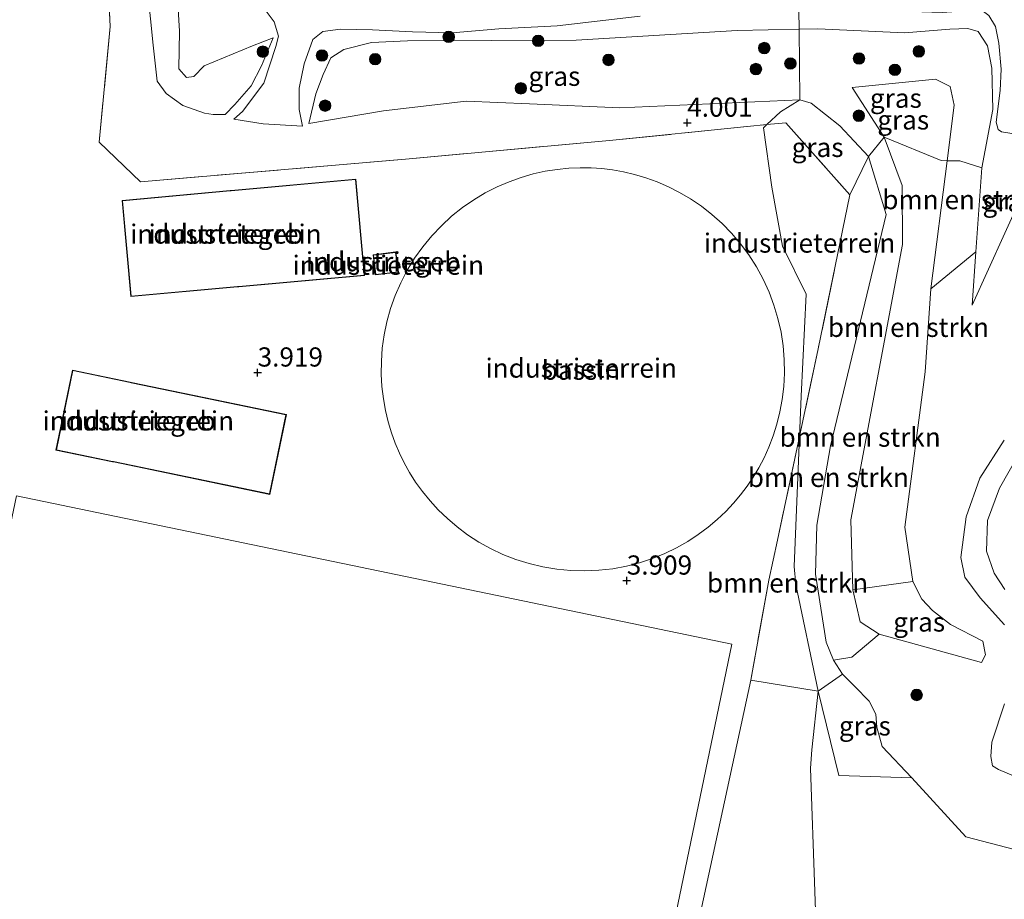
# Model space of a CAD drawing. Units: metres. Extents: x 109991 to 120011, y 424998 to 427515.
# Drawn here: x 110189 to 110317, y 425657 to 425772 of the extents above; entities that cross this region are included whole.
import ezdxf
from ezdxf.enums import TextEntityAlignment as Align

# ---------------------------------------------------------------- set-up
doc = ezdxf.new("R2010")
doc.units = ezdxf.units.M
doc.linetypes.add('IE-TERREINAFSCHEIDING', pattern=[10, 8, -2])
doc.layers.get('0').update_dxf_attribs({"lineweight": 25})
for name, color, linetype, lineweight in [('B-ME-GR-BOMENSTRUIKEN-GV-B6', 93, 'Continuous', 18), ('B-ME-GR-BOOM-S-B1', 93, 'Continuous', 18), ('B-ME-GW-KRUINLIJN-L-B1', 93, 'Continuous', 18), ('B-ME-GW-TEENLIJN-L-B1', 93, 'Continuous', 18), ('B-ME-IE-GRASLAND-GV-B6', 93, 'Continuous', 18), ('B-ME-IE-GRONDWERKLIJN-GROND_INGERICHT-GV-B6', 253, 'Continuous', 18), ('B-ME-IE-GRONDWERKLIJN-GROND_NIETINGERICHT-GV-B6', 253, 'Continuous', 18), ('B-ME-IE-HULPGEOMETRIE-L-B1', 53, 'Continuous', 18), ('B-ME-IE-TERREINAFSCHEIDING-RASTERHEKWERK-L-B1', 8, 'IE-TERREINAFSCHEIDING', 18), ('B-ME-KG-KADASTRAAL-DAKRAND-L-B1', 13, 'Continuous', 18), ('B-ME-OG-BEBOUWING-GV-B6', 173, 'Continuous', 18), ('B-ME-VH-VERH_SOORT-HALF_VERHARDING-GV-B6', 8, 'IE-TERREINAFSCHEIDING-NATUURLIJK-HOUTWAL', 18), ('B-ME-VH-VERH_SOORT-ONVERHARD-GV-B6', 8, 'Continuous', 18)]:
    doc.layers.add(name, color=color, linetype=linetype, lineweight=lineweight)
doc.layers.add('B-ME-GW-HOOGTEPUNT-S-B1', color=10, linetype='Continuous')
doc.styles.add('NLCS-ISO', font='NLCS-ISO.TTF')
doc.linetypes.add('IE-TERREINAFSCHEIDING-NATUURLIJK-HOUTWAL', pattern='A,7,-1.5,[67,NLCS.SHX,S=0.75,R=45,X=0,Y=0],-1.5,7,-1.5,[70,NLCS.SHX,S=0.75,R=0,X=0,Y=0],-1.5', length=20)

# ---------------------------------------------------------------- blocks, each defined once
blk = doc.blocks.new('hoogtepunt')
for p, q in [((-0.5, 0), (0.5, 0)), ((0, 0.5), (0, -0.5))]:
    blk.add_line(p, q)
blk = doc.blocks.new('boom')
h = blk.add_hatch(color=256)
edge = h.paths.add_edge_path()
edge.add_arc((0, 0), 0.75, 0, 360)
blk.add_circle((0, 0), 0.75)

msp = doc.modelspace()

# ---------------------------------------------------------------- linework, layer by layer
at = {"layer": 'B-ME-GR-BOMENSTRUIKEN-GV-B6'}
for points in [[(110303.874, 425750.513, 6.87), (110303.911, 425742.852, 6.987), (110297.195, 425706.939, 8.52), (110297.447, 425697.786, 8.573), (110298.414, 425693.62, 8.647), (110300.892, 425692.035, 8.775), (110297.303, 425689.036, 5.762), (110294.915, 425688.627, 3.81), (110293.963, 425690.964, 3.747), (110292.607, 425699.841, 3.983), (110292.74, 425706.221, 4.074), (110294.559, 425716.563, 4.181), (110301.806, 425746.74, 4.234), (110299.477, 425754.316, 4.447), (110301.521, 425756.816, 6.732), (110303.874, 425750.513, 6.87)], [(110309.75, 425753.766, 7.817), (110307.622, 425737.058, 7.424), (110306.877, 425726.243, 7.956), (110304.24, 425705.983, 8.743), (110305.28, 425698.889, 8.796), (110297.447, 425697.786, 8.573), (110297.195, 425706.939, 8.52), (110303.911, 425742.852, 6.987), (110303.874, 425750.513, 6.87), (110301.521, 425756.816, 6.732), (110308.981, 425753.774, 7.639), (110309.75, 425753.766, 7.817)], [(110294.559, 425716.563, 4.181), (110292.74, 425706.221, 4.074), (110292.607, 425699.841, 3.983), (110293.963, 425690.964, 3.747), (110294.915, 425688.627, 3.81), (110296.095, 425686.814, 3.678), (110292.916, 425684.593, 3.407), (110290.04, 425698.495, 3.674), (110289.797, 425700.841, 3.944), (110290.512, 425717.805, 3.98), (110292.945, 425729.243, 3.944), (110297.055, 425749.31, 3.986), (110299.477, 425754.316, 4.447), (110301.806, 425746.74, 4.234), (110294.559, 425716.563, 4.181)], [(110314.274, 425752.835, 11.716), (110313.503, 425741.859, 11.768), (110307.622, 425737.058, 7.424), (110309.75, 425753.766, 7.817), (110311.415, 425753.753, 9.896), (110314.274, 425752.835, 11.716)], [(110290.04, 425698.495, 3.674), (110292.916, 425684.593, 3.407), (110284.147, 425686.034, 3.685), (110286.506, 425699.056, 3.94), (110287.632, 425704.267, 4.024), (110290.512, 425717.805, 3.98), (110289.797, 425700.841, 3.944), (110290.04, 425698.495, 3.674)]]:
    msp.add_polyline3d(points, dxfattribs=at)
at = {"layer": 'B-ME-GW-KRUINLIJN-L-B1'}
for points in [[(110221.869, 425769.781, 5.617), (110219.207, 425768.751, 5.937), (110212.878, 425766.122, 5.944), (110211.561, 425764.752, 5.901), (110210.563, 425764.609, 5.866), (110209.59, 425765.74, 5.894), (110209.655, 425770.66, 6.05), (110209.158, 425779.262, 6.619), (110207.641, 425786.447, 7.124), (110204.829, 425795.788, 7.266), (110200.081, 425807.086, 7.87), (110194.08, 425822.3, 8.24), (110189.137, 425835.03, 8.162), (110187.73, 425839.884, 8.204)], [(110226.543, 425758.632, 3.947), (110227.441, 425762.497, 5.075), (110228.39, 425764.986, 5.554), (110229.385, 425767.195, 6.044), (110231.11, 425768.283, 6.448), (110234.715, 425769.158, 6.629), (110239.402, 425769.403, 7.47), (110261.378, 425769.496, 8.896), (110282.359, 425770.752, 10.205), (110290.446, 425770.916, 10.327)], [(110290.446, 425770.916, 10.327), (110292.873, 425770.966, 10.364), (110304.175, 425770.415, 10.311), (110310.088, 425770.917, 10.449), (110312.469, 425770.988, 10.439), (110313.773, 425770.595, 10.79), (110315.024, 425768.752, 11.173), (110315.556, 425765.841, 11.897), (110315.686, 425760.444, 11.801), (110314.274, 425752.835, 11.716), (110313.503, 425741.859, 11.768), (110313.015, 425734.904, 11.801)], [(110297.378, 425763.318, 6.881), (110301.521, 425756.816, 6.732), (110303.874, 425750.513, 6.87)], [(110314.235, 425688.329, 9.02), (110300.892, 425692.035, 8.775), (110298.414, 425693.62, 8.647), (110297.447, 425697.786, 8.573), (110297.195, 425706.939, 8.52), (110303.911, 425742.852, 6.987), (110303.874, 425750.513, 6.87)], [(110317.225, 425693.256, 12.108), (110314.072, 425696.764, 13.073), (110312.052, 425699.453, 13.677), (110311.521, 425702.003, 13.847), (110312.25, 425707.3, 14.118), (110314.031, 425712.355, 14.565), (110317.204, 425717.322, 15.735)], [(110323.747, 425671.288, 9.275), (110316.446, 425674.388, 9.289), (110315.681, 425674.865, 9.23), (110315.455, 425676.063, 9.247), (110315.588, 425677.941, 9.293), (110317.214, 425682.915, 9.907)]]:
    msp.add_polyline3d(points, dxfattribs=at)
at = {"layer": 'B-ME-GW-TEENLIJN-L-B1'}
for points in [[(110313.015, 425734.904, 11.801), (110319.395, 425749, 11.737), (110321.3, 425767.556, 11.971), (110320.377, 425771.988, 11.322), (110318.365, 425778.145, 10.747), (110315.797, 425783.117, 10.917), (110315.067, 425787.062, 11.737), (110314.728, 425792.858, 12.663), (110315.675, 425795.894, 13.418), (110317.559, 425800.784, 13.94), (110319.116, 425805.909, 14.078), (110319.571, 425812.67, 14.259), (110318.853, 425814.426, 14.216), (110317.635, 425815.352, 14.206), (110315.871, 425816.275, 14.153), (110314.814, 425817.631, 14.131), (110313.595, 425821.929, 14.004), (110313.866, 425826.988, 14.259), (110316.125, 425830.815, 14.621), (110319.433, 425834.928, 14.993), (110321.943, 425835.798, 15.536), (110322.802, 425835.477, 15.759)], [(110187.271, 425822.731, 3.925), (110192.206, 425811.464, 3.854), (110198.562, 425796.558, 3.961), (110202.855, 425787.342, 3.882), (110205.239, 425778.739, 3.868), (110206.255, 425768.835, 3.847), (110206.772, 425764.126, 3.875), (110207.916, 425762.541, 3.868), (110210.097, 425760.971, 3.811), (110212.918, 425759.967, 3.811), (110214.045, 425759.785, 3.868), (110215.625, 425759.773, 3.989), (110216.874, 425761.093, 4.302), (110219.035, 425763.544, 4.65), (110220.366, 425766.129, 5.027), (110221.869, 425769.781, 5.617)], [(110297.378, 425763.318, 6.881), (110308.213, 425764.392, 8.147), (110310.155, 425763.44, 8.051), (110310.67, 425760.987, 7.988)], [(110226.543, 425758.632, 3.947), (110236.281, 425760.248, 3.712), (110247.057, 425761.513, 3.734), (110255.296, 425761.184, 3.766), (110267.057, 425760.65, 3.638), (110290.552, 425761.682, 4.372), (110292.033, 425761.26, 4.33), (110295.745, 425758.291, 4.351), (110299.477, 425754.316, 4.447), (110301.806, 425746.74, 4.234), (110294.559, 425716.563, 4.181)], [(110310.67, 425760.987, 7.988), (110309.75, 425753.766, 7.817), (110307.622, 425737.058, 7.424), (110306.877, 425726.243, 7.956), (110304.24, 425705.983, 8.743), (110305.28, 425698.889, 8.796), (110306.46, 425696.602, 8.828), (110307.857, 425695.101, 8.977), (110310.203, 425693.264, 8.988), (110314.414, 425691.125, 9.137), (110314.763, 425689.337, 9.233), (110314.235, 425688.329, 9.02)], [(110305.131, 425673.299, 3.143), (110301.298, 425677.376, 3.213), (110300.585, 425679.885, 3.254), (110300.444, 425681.597, 3.31), (110299.596, 425683.284, 3.379), (110297.731, 425685.209, 3.497), (110296.095, 425686.814, 3.678), (110294.915, 425688.627, 3.81), (110293.963, 425690.964, 3.747), (110292.607, 425699.841, 3.983), (110292.74, 425706.221, 4.074), (110294.559, 425716.563, 4.181)], [(110305.131, 425673.299, 3.143), (110312.168, 425665.599, 3.629), (110326.067, 425661.979, 4.365)]]:
    msp.add_polyline3d(points, dxfattribs=at)
at = {"layer": 'B-ME-IE-GRASLAND-GV-B6'}
for points in [[(110187.73, 425839.884, 8.204), (110189.137, 425835.03, 8.162), (110194.08, 425822.3, 8.24), (110200.081, 425807.086, 7.87), (110204.829, 425795.788, 7.266), (110207.641, 425786.447, 7.124), (110209.158, 425779.262, 6.619), (110209.655, 425770.66, 6.05), (110209.59, 425765.74, 5.894), (110210.563, 425764.609, 5.866), (110211.561, 425764.752, 5.901), (110212.878, 425766.122, 5.944), (110219.207, 425768.751, 5.937), (110221.869, 425769.781, 5.617)], [(110221.869, 425769.781, 5.617), (110220.366, 425766.129, 5.027), (110219.035, 425763.544, 4.65), (110216.874, 425761.093, 4.302), (110215.625, 425759.773, 3.989), (110214.045, 425759.785, 3.868), (110212.918, 425759.967, 3.811), (110210.097, 425760.971, 3.811), (110207.916, 425762.541, 3.868), (110206.772, 425764.126, 3.875), (110206.255, 425768.835, 3.847), (110205.239, 425778.739, 3.868), (110202.855, 425787.342, 3.882), (110198.562, 425796.558, 3.961), (110192.206, 425811.464, 3.854), (110187.271, 425822.731, 3.925)], [(110290.403, 425773.313, 10.1), (110290.446, 425770.916, 10.327), (110282.359, 425770.752, 10.205), (110261.378, 425769.496, 8.896), (110239.402, 425769.403, 7.47), (110234.715, 425769.158, 6.629), (110231.11, 425768.283, 6.448), (110229.385, 425767.195, 6.044), (110228.39, 425764.986, 5.554), (110227.441, 425762.497, 5.075), (110226.543, 425758.632, 3.947), (110236.281, 425760.248, 3.712), (110247.057, 425761.513, 3.734), (110255.296, 425761.184, 3.766), (110267.057, 425760.65, 3.638), (110290.552, 425761.682, 4.372), (110288.003, 425760.15, 4.131), (110286.241, 425758.467, 3.913), (110265.711, 425756.382, 3.837), (110239.123, 425753.981, 3.875), (110204.604, 425750.995, 3.891), (110199.203, 425756.197, 3.928), (110200.638, 425771.274, 3.784), (110200.217, 425780.227, 3.747)], [(110205.239, 425778.739, 3.868), (110206.255, 425768.835, 3.847), (110206.772, 425764.126, 3.875), (110207.916, 425762.541, 3.868), (110210.097, 425760.971, 3.811), (110212.918, 425759.967, 3.811), (110214.045, 425759.785, 3.868), (110215.625, 425759.773, 3.989), (110216.874, 425761.093, 4.302), (110219.035, 425763.544, 4.65), (110220.366, 425766.129, 5.027), (110221.869, 425769.781, 5.617), (110219.207, 425768.751, 5.937), (110212.878, 425766.122, 5.944), (110211.561, 425764.752, 5.901), (110210.563, 425764.609, 5.866), (110209.59, 425765.74, 5.894), (110209.655, 425770.66, 6.05), (110209.158, 425779.262, 6.619)], [(110220.039, 425774.467, 6.105), (110222.033, 425771.866, 5.812), (110222.597, 425769.998, 5.663), (110222.241, 425768.643, 5.418), (110220.652, 425763.888, 4.578), (110217.868, 425760.192, 4.056), (110216.749, 425759.188, 3.934), (110220.568, 425758.571, 3.939), (110225.716, 425758.285, 3.758), (110225.291, 425760.45, 4.131), (110225.285, 425763.23, 4.881), (110225.935, 425766.406, 5.381), (110227.036, 425769.554, 5.956), (110228.347, 425770.618, 6.105), (110230.675, 425770.925, 6.408), (110234.853, 425770.842, 6.589), (110240.046, 425770.55, 6.908), (110245.223, 425770.442, 7.44), (110251.321, 425770.96, 8.047), (110258.899, 425771.329, 8.696), (110269.719, 425772.588, 9.521)], [(110319.395, 425749, 11.737), (110313.015, 425734.904, 11.801), (110313.503, 425741.859, 11.768), (110314.274, 425752.835, 11.716), (110315.686, 425760.444, 11.801), (110315.556, 425765.841, 11.897), (110315.024, 425768.752, 11.173), (110313.773, 425770.595, 10.79), (110312.469, 425770.988, 10.439), (110310.088, 425770.917, 10.449), (110304.175, 425770.415, 10.311), (110292.873, 425770.966, 10.364), (110290.446, 425770.916, 10.327), (110290.403, 425773.313, 10.1)], [(110315.198, 425772.685, 10.659), (110316.063, 425771.269, 10.877), (110316.487, 425769.105, 11.414), (110316.8, 425765.682, 11.744), (110316.673, 425762.923, 11.845), (110316.138, 425758.772, 11.739), (110316.395, 425757.82, 11.718), (110316.847, 425757.519, 11.734), (110318.756, 425757.21, 11.766)], [(110290.552, 425761.682, 4.372), (110267.057, 425760.65, 3.638), (110255.296, 425761.184, 3.766), (110247.057, 425761.513, 3.734), (110236.281, 425760.248, 3.712), (110226.543, 425758.632, 3.947), (110227.441, 425762.497, 5.075), (110228.39, 425764.986, 5.554), (110229.385, 425767.195, 6.044), (110231.11, 425768.283, 6.448), (110234.715, 425769.158, 6.629), (110239.402, 425769.403, 7.47), (110261.378, 425769.496, 8.896), (110282.359, 425770.752, 10.205), (110290.446, 425770.916, 10.327), (110290.552, 425761.682, 4.372)], [(110314.274, 425752.835, 11.716), (110311.415, 425753.753, 9.896), (110309.75, 425753.766, 7.817), (110310.67, 425760.987, 7.988), (110310.155, 425763.44, 8.051), (110308.213, 425764.392, 8.147), (110297.378, 425763.318, 6.881), (110301.521, 425756.816, 6.732), (110299.477, 425754.316, 4.447), (110295.745, 425758.291, 4.351), (110292.033, 425761.26, 4.33), (110290.552, 425761.682, 4.372), (110290.446, 425770.916, 10.327), (110292.873, 425770.966, 10.364), (110304.175, 425770.415, 10.311), (110310.088, 425770.917, 10.449), (110312.469, 425770.988, 10.439), (110313.773, 425770.595, 10.79), (110315.024, 425768.752, 11.173), (110315.556, 425765.841, 11.897), (110315.686, 425760.444, 11.801), (110314.274, 425752.835, 11.716)], [(110310.67, 425760.987, 7.988), (110309.75, 425753.766, 7.817), (110308.981, 425753.774, 7.639), (110301.521, 425756.816, 6.732), (110297.378, 425763.318, 6.881), (110308.213, 425764.392, 8.147), (110310.155, 425763.44, 8.051), (110310.67, 425760.987, 7.988)], [(110299.477, 425754.316, 4.447), (110297.055, 425749.31, 3.986), (110288.734, 425758.72, 3.922), (110286.241, 425758.467, 3.913), (110288.003, 425760.15, 4.131), (110290.552, 425761.682, 4.372), (110292.033, 425761.26, 4.33), (110295.745, 425758.291, 4.351), (110299.477, 425754.316, 4.447)], [(110326.067, 425661.979, 4.365), (110312.168, 425665.599, 3.629), (110305.131, 425673.299, 3.143), (110301.298, 425677.376, 3.213), (110300.585, 425679.885, 3.254), (110300.444, 425681.597, 3.31), (110299.596, 425683.284, 3.379), (110297.731, 425685.209, 3.497), (110296.095, 425686.814, 3.678), (110294.915, 425688.627, 3.81), (110297.303, 425689.036, 5.762), (110300.892, 425692.035, 8.775), (110314.235, 425688.329, 9.02), (110314.763, 425689.337, 9.233), (110314.414, 425691.125, 9.137), (110310.203, 425693.264, 8.988), (110307.857, 425695.101, 8.977), (110306.46, 425696.602, 8.828), (110305.28, 425698.889, 8.796), (110304.24, 425705.983, 8.743), (110306.877, 425726.243, 7.956), (110307.622, 425737.058, 7.424), (110313.503, 425741.859, 11.768), (110313.015, 425734.904, 11.801), (110319.395, 425749, 11.737)], [(110317.225, 425693.256, 12.108), (110314.072, 425696.764, 13.073), (110312.052, 425699.453, 13.677), (110311.521, 425702.003, 13.847), (110312.25, 425707.3, 14.118), (110314.031, 425712.355, 14.565), (110317.204, 425717.322, 15.735)], [(110317.204, 425717.322, 15.735), (110314.031, 425712.355, 14.565), (110312.25, 425707.3, 14.118), (110311.521, 425702.003, 13.847), (110312.052, 425699.453, 13.677), (110314.072, 425696.764, 13.073), (110317.225, 425693.256, 12.108)], [(110320.165, 425717.414, 15.984), (110316.587, 425711.066, 14.569), (110314.996, 425706.858, 14.228), (110314.897, 425702.865, 13.696), (110315.887, 425699.971, 13.409), (110317.273, 425697.833, 12.898)], [(110314.235, 425688.329, 9.02), (110300.892, 425692.035, 8.775), (110298.414, 425693.62, 8.647), (110297.447, 425697.786, 8.573), (110305.28, 425698.889, 8.796), (110306.46, 425696.602, 8.828), (110307.857, 425695.101, 8.977), (110310.203, 425693.264, 8.988), (110314.414, 425691.125, 9.137), (110314.763, 425689.337, 9.233), (110314.235, 425688.329, 9.02)], [(110305.131, 425673.299, 3.143), (110295.612, 425673.596, 2.949), (110292.916, 425684.593, 3.407), (110296.095, 425686.814, 3.678), (110297.731, 425685.209, 3.497), (110299.596, 425683.284, 3.379), (110300.444, 425681.597, 3.31), (110300.585, 425679.885, 3.254), (110301.298, 425677.376, 3.213), (110305.131, 425673.299, 3.143)], [(110323.747, 425671.288, 9.275), (110316.446, 425674.388, 9.289), (110315.681, 425674.865, 9.23), (110315.455, 425676.063, 9.247), (110315.588, 425677.941, 9.293), (110317.214, 425682.915, 9.907)], [(110317.214, 425682.915, 9.907), (110315.588, 425677.941, 9.293), (110315.455, 425676.063, 9.247), (110315.681, 425674.865, 9.23), (110316.446, 425674.388, 9.289), (110323.747, 425671.288, 9.275)]]:
    msp.add_polyline3d(points, dxfattribs=at)
at = {"layer": 'B-ME-IE-GRONDWERKLIJN-GROND_INGERICHT-GV-B6'}
for points in [[(110187.949, 425813.422, 3.875), (110190.572, 425806.254, 3.896), (110195.431, 425794.032, 3.875), (110199.722, 425783.087, 3.805), (110200.038, 425781.942, 3.758), (110200.217, 425780.227, 3.747), (110200.638, 425771.274, 3.784), (110199.203, 425756.197, 3.928), (110204.604, 425750.995, 3.891), (110239.123, 425753.981, 3.875), (110265.711, 425756.382, 3.837), (110286.241, 425758.467, 3.913), (110285.809, 425758.067, 4.009), (110286.884, 425750.302, 3.95), (110288.295, 425742.607, 3.973), (110291.359, 425736.351, 3.945), (110290.733, 425723.038, 3.955), (110290.512, 425717.805, 3.98), (110287.632, 425704.267, 4.024), (110286.506, 425699.056, 3.94), (110284.147, 425686.034, 3.685), (110272.492, 425632.226, 3.727)], [(110187.949, 425813.422, 3.875), (110190.572, 425806.254, 3.896), (110195.431, 425794.032, 3.875), (110199.722, 425783.087, 3.805), (110200.038, 425781.942, 3.758), (110200.217, 425780.227, 3.747), (110200.638, 425771.274, 3.784), (110199.203, 425756.197, 3.928), (110204.604, 425750.995, 3.891), (110239.123, 425753.981, 3.875), (110265.711, 425756.382, 3.837), (110286.241, 425758.467, 3.913), (110285.809, 425758.067, 4.009), (110286.884, 425750.302, 3.95), (110288.295, 425742.607, 3.973), (110291.359, 425736.351, 3.945), (110290.733, 425723.038, 3.955), (110290.512, 425717.805, 3.98), (110287.632, 425704.267, 4.024), (110286.506, 425699.056, 3.94), (110284.147, 425686.034, 3.685), (110272.492, 425632.226, 3.727)], [(110297.055, 425749.31, 3.986), (110292.945, 425729.243, 3.944), (110290.512, 425717.805, 3.98), (110290.733, 425723.038, 3.955), (110291.359, 425736.351, 3.945), (110288.295, 425742.607, 3.973), (110286.884, 425750.302, 3.95), (110285.809, 425758.067, 4.009), (110286.241, 425758.467, 3.913), (110288.734, 425758.72, 3.922), (110297.055, 425749.31, 3.986)], [(110241.385, 425742.536, 3.99), (110240.319, 425741.038, 3.99), (110239.361, 425739.471, 3.99), (110238.518, 425737.847, 3.99), (110237.794, 425736.178, 3.99), (110237.191, 425734.478, 3.99), (110236.711, 425732.759, 3.99), (110236.353, 425731.034, 3.99), (110236.114, 425729.316, 3.99), (110235.99, 425727.615, 3.99), (110235.976, 425725.942, 3.99), (110236.065, 425724.305, 3.99), (110236.251, 425722.714, 3.99), (110236.525, 425721.175, 3.99), (110236.88, 425719.693, 3.99), (110237.308, 425718.273, 3.99), (110237.8, 425716.917, 3.99), (110238.348, 425715.628, 3.99), (110238.964, 425714.37, 3.99), (110239.667, 425713.112, 3.99), (110240.461, 425711.859, 3.99), (110241.349, 425710.62, 3.99), (110242.334, 425709.406, 3.99), (110243.415, 425708.224, 3.99), (110244.594, 425707.086, 3.99), (110245.868, 425706.002, 3.99), (110247.236, 425704.982, 3.99), (110248.692, 425704.038, 3.99), (110250.23, 425703.181, 3.99), (110251.844, 425702.419, 3.99), (110253.523, 425701.761, 3.99), (110255.259, 425701.217, 3.99), (110257.039, 425700.791, 3.99), (110258.851, 425700.49, 3.99), (110260.682, 425700.316, 3.99), (110262.518, 425700.27, 3.99), (110264.346, 425700.352, 3.99), (110266.153, 425700.559, 3.99), (110267.927, 425700.888, 3.99), (110269.655, 425701.332, 3.99), (110271.328, 425701.884, 3.99), (110272.935, 425702.536, 3.99), (110274.471, 425703.279, 3.99), (110275.927, 425704.103, 3.99), (110277.299, 425704.999, 3.99), (110278.584, 425705.955, 3.99), (110279.78, 425706.962, 3.99), (110280.886, 425708.011, 3.99), (110281.902, 425709.091, 3.99), (110282.83, 425710.195, 3.99), (110283.673, 425711.314, 3.99), (110284.454, 425712.476, 3.99), (110285.193, 425713.715, 3.99), (110285.88, 425715.029, 3.99), (110286.509, 425716.417, 3.99), (110287.068, 425717.877, 3.99), (110287.551, 425719.405, 3.99), (110287.947, 425720.995, 3.99), (110288.249, 425722.64, 3.99), (110288.448, 425724.334, 3.99), (110288.538, 425726.067, 3.99), (110288.511, 425727.828, 3.99), (110288.364, 425729.607, 3.99), (110288.094, 425731.39, 3.99), (110287.698, 425733.165, 3.99), (110287.176, 425734.919, 3.99), (110286.531, 425736.639, 3.99), (110285.767, 425738.312, 3.99), (110284.888, 425739.925, 3.99), (110283.903, 425741.467, 3.99), (110282.82, 425742.929, 3.99), (110281.649, 425744.3, 3.99), (110280.4, 425745.575, 3.99), (110279.086, 425746.748, 3.99), (110277.717, 425747.814, 3.99), (110276.306, 425748.772, 3.99), (110274.864, 425749.621, 3.99), (110273.402, 425750.361, 3.99), (110271.932, 425750.996, 3.99), (110270.461, 425751.528, 3.99), (110269, 425751.962, 3.99), (110267.556, 425752.302, 3.99), (110266.137, 425752.554, 3.99), (110264.746, 425752.724, 3.99), (110263.349, 425752.819, 3.99), (110261.907, 425752.84, 3.99), (110260.425, 425752.778, 3.99), (110258.909, 425752.628, 3.99), (110257.365, 425752.383, 3.99), (110255.8, 425752.037, 3.99), (110254.225, 425751.585, 3.99), (110252.649, 425751.024, 3.99), (110251.083, 425750.349, 3.99), (110249.537, 425749.56, 3.99), (110248.025, 425748.657, 3.99), (110246.559, 425747.641, 3.99), (110245.149, 425746.514, 3.99), (110243.81, 425745.284, 3.99), (110242.552, 425743.955, 3.99), (110241.385, 425742.536, 3.99)], [(110241.385, 425742.536, 3.99), (110240.319, 425741.038, 3.99), (110239.361, 425739.471, 3.99), (110238.518, 425737.847, 3.99), (110237.794, 425736.178, 3.99), (110237.191, 425734.478, 3.99), (110236.711, 425732.759, 3.99), (110236.353, 425731.034, 3.99), (110236.114, 425729.316, 3.99), (110235.99, 425727.615, 3.99), (110235.976, 425725.942, 3.99), (110236.065, 425724.305, 3.99), (110236.251, 425722.714, 3.99), (110236.525, 425721.175, 3.99), (110236.88, 425719.693, 3.99), (110237.308, 425718.273, 3.99), (110237.8, 425716.917, 3.99), (110238.348, 425715.628, 3.99), (110238.964, 425714.37, 3.99), (110239.667, 425713.112, 3.99), (110240.461, 425711.859, 3.99), (110241.349, 425710.62, 3.99), (110242.334, 425709.406, 3.99), (110243.415, 425708.224, 3.99), (110244.594, 425707.086, 3.99), (110245.868, 425706.002, 3.99), (110247.236, 425704.982, 3.99), (110248.692, 425704.038, 3.99), (110250.23, 425703.181, 3.99), (110251.844, 425702.419, 3.99), (110253.523, 425701.761, 3.99), (110255.259, 425701.217, 3.99), (110257.039, 425700.791, 3.99), (110258.851, 425700.49, 3.99), (110260.682, 425700.316, 3.99), (110262.518, 425700.27, 3.99), (110264.346, 425700.352, 3.99), (110266.153, 425700.559, 3.99), (110267.927, 425700.888, 3.99), (110269.655, 425701.332, 3.99), (110271.328, 425701.884, 3.99), (110272.935, 425702.536, 3.99), (110274.471, 425703.279, 3.99), (110275.927, 425704.103, 3.99), (110277.299, 425704.999, 3.99), (110278.584, 425705.955, 3.99), (110279.78, 425706.962, 3.99), (110280.886, 425708.011, 3.99), (110281.902, 425709.091, 3.99), (110282.83, 425710.195, 3.99), (110283.673, 425711.314, 3.99), (110284.454, 425712.476, 3.99), (110285.193, 425713.715, 3.99), (110285.88, 425715.029, 3.99), (110286.509, 425716.417, 3.99), (110287.068, 425717.877, 3.99), (110287.551, 425719.405, 3.99), (110287.947, 425720.995, 3.99), (110288.249, 425722.64, 3.99), (110288.448, 425724.334, 3.99), (110288.538, 425726.067, 3.99), (110288.511, 425727.828, 3.99), (110288.364, 425729.607, 3.99), (110288.094, 425731.39, 3.99), (110287.698, 425733.165, 3.99), (110287.176, 425734.919, 3.99), (110286.531, 425736.639, 3.99), (110285.767, 425738.312, 3.99), (110284.888, 425739.925, 3.99), (110283.903, 425741.467, 3.99), (110282.82, 425742.929, 3.99), (110281.649, 425744.3, 3.99), (110280.4, 425745.575, 3.99), (110279.086, 425746.748, 3.99), (110277.717, 425747.814, 3.99), (110276.306, 425748.772, 3.99), (110274.864, 425749.621, 3.99), (110273.402, 425750.361, 3.99), (110271.932, 425750.996, 3.99), (110270.461, 425751.528, 3.99), (110269, 425751.962, 3.99), (110267.556, 425752.302, 3.99), (110266.137, 425752.554, 3.99), (110264.746, 425752.724, 3.99), (110263.349, 425752.819, 3.99), (110261.907, 425752.84, 3.99), (110260.425, 425752.778, 3.99), (110258.909, 425752.628, 3.99), (110257.365, 425752.383, 3.99), (110255.8, 425752.037, 3.99), (110254.225, 425751.585, 3.99), (110252.649, 425751.024, 3.99), (110251.083, 425750.349, 3.99), (110249.537, 425749.56, 3.99), (110248.025, 425748.657, 3.99), (110246.559, 425747.641, 3.99), (110245.149, 425746.514, 3.99), (110243.81, 425745.284, 3.99), (110242.552, 425743.955, 3.99), (110241.385, 425742.536, 3.99)], [(110202.181, 425748.593, 3.996), (110203.323, 425736.043, 3.996), (110217.245, 425737.306, 3.996), (110217.395, 425737.319, 3.996), (110233.802, 425738.807, 3.996), (110232.66, 425751.356, 3.996), (110216.413, 425749.883, 3.996), (110216.264, 425749.87, 3.996), (110202.181, 425748.593, 3.996)], [(110202.181, 425748.593, 3.996), (110203.323, 425736.043, 3.996), (110217.245, 425737.306, 3.996), (110217.395, 425737.319, 3.996), (110233.802, 425738.807, 3.996), (110232.66, 425751.356, 3.996), (110216.413, 425749.883, 3.996), (110216.264, 425749.87, 3.996), (110202.181, 425748.593, 3.996)], [(110238.218, 425739.24, 3.986), (110237.883, 425741.865, 3.986), (110234.901, 425741.485, 3.986), (110235.237, 425738.86, 3.986), (110238.218, 425739.24, 3.986)], [(110238.218, 425739.24, 3.986), (110237.883, 425741.865, 3.986), (110234.901, 425741.485, 3.986), (110235.237, 425738.86, 3.986), (110238.218, 425739.24, 3.986)], [(110195.726, 425726.449, 3.916), (110193.569, 425716.031, 3.916), (110200.917, 425714.507, 3.916), (110201.064, 425714.476, 3.916), (110221.453, 425710.247, 3.916), (110223.609, 425720.665, 3.916), (110203.401, 425724.857, 3.916), (110203.254, 425724.887, 3.916), (110195.726, 425726.449, 3.916)], [(110195.726, 425726.449, 3.916), (110193.569, 425716.031, 3.916), (110200.917, 425714.507, 3.916), (110201.064, 425714.476, 3.916), (110221.453, 425710.247, 3.916), (110223.609, 425720.665, 3.916), (110203.401, 425724.857, 3.916), (110203.254, 425724.887, 3.916), (110195.726, 425726.449, 3.916)], [(110281.689, 425690.735, 3.754), (110188.413, 425710.079, 3.754), (110168.915, 425617.105, 3.754), (110164.858, 425597.835, 3.754), (110227.493, 425584.65, 3.754), (110228.985, 425591.714, 3.754), (110259.826, 425585.318, 3.754), (110281.689, 425690.735, 3.754)], [(110281.689, 425690.735, 3.754), (110188.413, 425710.079, 3.754), (110168.915, 425617.105, 3.754), (110164.858, 425597.835, 3.754), (110227.493, 425584.65, 3.754), (110228.985, 425591.714, 3.754), (110259.826, 425585.318, 3.754), (110281.689, 425690.735, 3.754)]]:
    msp.add_polyline3d(points, dxfattribs=at)
at = {"layer": 'B-ME-IE-GRONDWERKLIJN-GROND_NIETINGERICHT-GV-B6'}
for points in [[(110292.916, 425684.593, 3.407), (110292.092, 425676.919, 1.593), (110291.915, 425674.556, 3.183), (110294.205, 425610.225, 3.685), (110292.948, 425600.863, 3.838), (110283.173, 425603.032, 3.782), (110286.346, 425612.923, 3.643), (110290.365, 425612.545, 3.74), (110290.855, 425627.52, 3.657), (110272.492, 425632.226, 3.727), (110284.147, 425686.034, 3.685), (110292.916, 425684.593, 3.407)], [(110305.131, 425673.299, 3.143), (110312.168, 425665.599, 3.629), (110326.067, 425661.979, 4.365), (110340.957, 425659.251, 5.06), (110345.657, 425659.094, 4.825), (110350.192, 425658.943, 4.599), (110350.893, 425658.92, 4.564), (110354.628, 425657.792, 4.166), (110358.412, 425655.13, 3.995), (110361.051, 425654.063, 3.648), (110366.537, 425653.078, 3.824), (110382.909, 425650.81, 3.685), (110379.645, 425630.943, 3.588), (110374.095, 425612.577, 3.615), (110370.686, 425596.111, 3.768), (110369.458, 425593.78, 3.81), (110294.205, 425610.225, 3.685), (110291.915, 425674.556, 3.183), (110292.092, 425676.919, 1.593), (110292.916, 425684.593, 3.407), (110295.612, 425673.596, 2.949), (110305.131, 425673.299, 3.143)]]:
    msp.add_polyline3d(points, dxfattribs=at)
at = {"layer": 'B-ME-IE-HULPGEOMETRIE-L-B1'}
for points in [[(110290.04, 425698.495, 3.674), (110289.797, 425700.841, 3.944), (110290.512, 425717.805, 3.98), (110290.733, 425723.038, 3.955), (110291.359, 425736.351, 3.945), (110288.295, 425742.607, 3.973), (110286.884, 425750.302, 3.95), (110285.809, 425758.067, 4.009), (110286.241, 425758.467, 3.913), (110288.003, 425760.15, 4.131), (110290.552, 425761.682, 4.372), (110290.446, 425770.916, 10.327), (110290.403, 425773.313, 10.1)], [(110316.653, 425475.66, 3.533), (110322.619, 425479.247, 3.724), (110345.967, 425478.882, 3.825), (110351.211, 425534.876, 3.973), (110352.969, 425576.252, 3.854), (110298.584, 425588.571, 3.549), (110300.381, 425597.164, 3.747), (110294.205, 425610.225, 3.685), (110291.915, 425674.556, 3.183), (110292.092, 425676.919, 1.593), (110292.916, 425684.593, 3.407), (110290.04, 425698.495, 3.674)]]:
    msp.add_polyline3d(points, dxfattribs=at)
at = {"layer": 'B-ME-IE-TERREINAFSCHEIDING-RASTERHEKWERK-L-B1'}
msp.add_line((110286.506, 425699.056, 3.94), (110284.147, 425686.034, 3.685), dxfattribs=at)
for points in [[(110175.396, 425844.566, 3.843), (110175.492, 425838.399, 3.891), (110179.139, 425832.206, 3.816), (110182.218, 425827.015, 3.699), (110183.769, 425824.486, 3.789), (110185.106, 425821.764, 3.827), (110186.297, 425818.701, 3.805), (110187.949, 425813.422, 3.875), (110190.572, 425806.254, 3.896), (110195.431, 425794.032, 3.875), (110199.722, 425783.087, 3.805), (110200.038, 425781.942, 3.758), (110200.217, 425780.227, 3.747), (110200.638, 425771.274, 3.784), (110199.203, 425756.197, 3.928), (110204.604, 425750.995, 3.891), (110239.123, 425753.981, 3.875), (110265.711, 425756.382, 3.837), (110286.241, 425758.467, 3.913), (110288.734, 425758.72, 3.922), (110297.055, 425749.31, 3.986), (110292.945, 425729.243, 3.944), (110290.512, 425717.805, 3.98)], [(110290.512, 425717.805, 3.98), (110287.632, 425704.267, 4.024), (110286.506, 425699.056, 3.94)]]:
    msp.add_polyline3d(points, dxfattribs=at)
at = {"layer": 'B-ME-KG-KADASTRAAL-DAKRAND-L-B1'}
for points in [[(110202.235, 425748.548, 9.685), (110216.269, 425749.82, 9.685), (110216.419, 425749.834, 10.751), (110232.615, 425751.302, 10.675), (110233.748, 425738.852, 10.552), (110217.389, 425737.369, 10.668), (110217.239, 425737.355, 9.562), (110203.368, 425736.098, 9.562), (110202.235, 425748.548, 9.685)], [(110234.957, 425741.442, 4.746), (110237.84, 425741.809, 4.817), (110238.163, 425739.283, 4.778), (110235.28, 425738.916, 4.708), (110234.957, 425741.442, 4.746)], [(110195.764, 425726.39, 7.598), (110203.245, 425724.838, 7.598), (110203.392, 425724.808, 9.271), (110223.55, 425720.626, 9.339), (110221.414, 425710.306, 9.264), (110201.073, 425714.525, 9.245), (110200.926, 425714.556, 7.523), (110193.628, 425716.07, 7.523), (110195.764, 425726.39, 7.598)]]:
    msp.add_polyline3d(points, dxfattribs=at)
at = {"layer": 'B-ME-OG-BEBOUWING-GV-B6'}
for points in [[(110238.348, 425715.628, 3.99), (110237.8, 425716.917, 3.99), (110237.308, 425718.273, 3.99), (110236.88, 425719.693, 3.99), (110236.525, 425721.175, 3.99), (110236.251, 425722.714, 3.99), (110236.065, 425724.305, 3.99), (110235.976, 425725.942, 3.99), (110235.99, 425727.615, 3.99), (110236.114, 425729.316, 3.99), (110236.353, 425731.034, 3.99), (110236.711, 425732.759, 3.99), (110237.191, 425734.478, 3.99), (110237.794, 425736.178, 3.99), (110238.518, 425737.847, 3.99), (110239.361, 425739.471, 3.99), (110240.319, 425741.038, 3.99), (110241.385, 425742.536, 3.99), (110242.552, 425743.955, 3.99), (110243.81, 425745.284, 3.99), (110245.149, 425746.514, 3.99), (110246.559, 425747.641, 3.99), (110248.025, 425748.657, 3.99), (110249.537, 425749.56, 3.99), (110251.083, 425750.349, 3.99), (110252.649, 425751.024, 3.99), (110254.225, 425751.585, 3.99), (110255.8, 425752.037, 3.99), (110257.365, 425752.383, 3.99), (110258.909, 425752.628, 3.99), (110260.425, 425752.778, 3.99), (110261.907, 425752.84, 3.99), (110263.349, 425752.819, 3.99), (110264.746, 425752.724, 3.99), (110266.137, 425752.554, 3.99), (110267.556, 425752.302, 3.99), (110269, 425751.962, 3.99), (110270.461, 425751.528, 3.99), (110271.932, 425750.996, 3.99), (110273.402, 425750.361, 3.99), (110274.864, 425749.621, 3.99), (110276.306, 425748.772, 3.99), (110277.717, 425747.814, 3.99), (110279.086, 425746.748, 3.99), (110280.4, 425745.575, 3.99), (110281.649, 425744.3, 3.99), (110282.82, 425742.929, 3.99), (110283.903, 425741.467, 3.99), (110284.888, 425739.925, 3.99), (110285.767, 425738.312, 3.99), (110286.531, 425736.639, 3.99), (110287.176, 425734.919, 3.99), (110287.698, 425733.165, 3.99), (110288.094, 425731.39, 3.99), (110288.364, 425729.607, 3.99), (110288.511, 425727.828, 3.99), (110288.538, 425726.067, 3.99), (110288.448, 425724.334, 3.99), (110288.249, 425722.64, 3.99), (110287.947, 425720.995, 3.99), (110287.551, 425719.405, 3.99), (110287.068, 425717.877, 3.99), (110286.509, 425716.417, 3.99), (110285.88, 425715.029, 3.99), (110285.193, 425713.715, 3.99), (110284.454, 425712.476, 3.99), (110283.673, 425711.314, 3.99), (110282.83, 425710.195, 3.99), (110281.902, 425709.091, 3.99), (110280.886, 425708.011, 3.99), (110279.78, 425706.962, 3.99), (110278.584, 425705.955, 3.99), (110277.299, 425704.999, 3.99), (110275.927, 425704.103, 3.99), (110274.471, 425703.279, 3.99), (110272.935, 425702.536, 3.99), (110271.328, 425701.884, 3.99), (110269.655, 425701.332, 3.99), (110267.927, 425700.888, 3.99), (110266.153, 425700.559, 3.99), (110264.346, 425700.352, 3.99), (110262.518, 425700.27, 3.99), (110260.682, 425700.316, 3.99), (110258.851, 425700.49, 3.99), (110257.039, 425700.791, 3.99), (110255.259, 425701.217, 3.99), (110253.523, 425701.761, 3.99), (110251.844, 425702.419, 3.99), (110250.23, 425703.181, 3.99), (110248.692, 425704.038, 3.99), (110247.236, 425704.982, 3.99), (110245.868, 425706.002, 3.99), (110244.594, 425707.086, 3.99), (110243.415, 425708.224, 3.99), (110242.334, 425709.406, 3.99), (110241.349, 425710.62, 3.99), (110240.461, 425711.859, 3.99), (110239.667, 425713.112, 3.99), (110238.964, 425714.37, 3.99), (110238.348, 425715.628, 3.99)], [(110202.181, 425748.593, 3.996), (110216.264, 425749.87, 3.996), (110216.413, 425749.883, 3.996), (110232.66, 425751.356, 3.996), (110233.802, 425738.807, 3.996), (110217.395, 425737.319, 3.996), (110217.245, 425737.306, 3.996), (110203.323, 425736.043, 3.996), (110202.181, 425748.593, 3.996)], [(110234.901, 425741.485, 3.986), (110237.883, 425741.865, 3.986), (110238.218, 425739.24, 3.986), (110235.237, 425738.86, 3.986), (110234.901, 425741.485, 3.986)], [(110195.726, 425726.449, 3.916), (110203.254, 425724.887, 3.916), (110203.401, 425724.857, 3.916), (110223.609, 425720.665, 3.916), (110221.453, 425710.247, 3.916), (110201.064, 425714.476, 3.916), (110200.917, 425714.507, 3.916), (110193.569, 425716.031, 3.916), (110195.726, 425726.449, 3.916)], [(110228.985, 425591.714, 3.754), (110227.493, 425584.65, 3.754), (110164.858, 425597.835, 3.754), (110168.915, 425617.105, 3.754), (110188.413, 425710.079, 3.754), (110281.689, 425690.735, 3.754), (110259.826, 425585.318, 3.754), (110228.985, 425591.714, 3.754)]]:
    msp.add_polyline3d(points, dxfattribs=at)
at = {"layer": 'B-ME-VH-VERH_SOORT-HALF_VERHARDING-GV-B6'}
msp.add_polyline3d([(110317.273, 425697.833, 12.898), (110315.887, 425699.971, 13.409), (110314.897, 425702.865, 13.696), (110314.996, 425706.858, 14.228), (110316.587, 425711.066, 14.569), (110320.165, 425717.414, 15.984)], dxfattribs=at)
at = {"layer": 'B-ME-VH-VERH_SOORT-ONVERHARD-GV-B6'}
for points in [[(110269.719, 425772.588, 9.521), (110258.899, 425771.329, 8.696), (110251.321, 425770.96, 8.047), (110245.223, 425770.442, 7.44), (110240.046, 425770.55, 6.908), (110234.853, 425770.842, 6.589), (110230.675, 425770.925, 6.408), (110228.347, 425770.618, 6.105), (110227.036, 425769.554, 5.956), (110225.935, 425766.406, 5.381), (110225.285, 425763.23, 4.881), (110225.291, 425760.45, 4.131), (110225.716, 425758.285, 3.758), (110220.568, 425758.571, 3.939), (110216.749, 425759.188, 3.934), (110217.868, 425760.192, 4.056), (110220.652, 425763.888, 4.578), (110222.241, 425768.643, 5.418), (110222.597, 425769.998, 5.663), (110222.033, 425771.866, 5.812), (110220.039, 425774.467, 6.105)], [(110318.756, 425757.21, 11.766), (110316.847, 425757.519, 11.734), (110316.395, 425757.82, 11.718), (110316.138, 425758.772, 11.739), (110316.673, 425762.923, 11.845), (110316.8, 425765.682, 11.744), (110316.487, 425769.105, 11.414), (110316.063, 425771.269, 10.877), (110315.198, 425772.685, 10.659), (110314.3, 425773.331, 10.579), (110313.486, 425773.371, 10.542), (110309.11, 425773.076, 10.345), (110303.763, 425773.257, 10.201), (110296.78, 425773.748, 10.079), (110290.403, 425773.313, 10.1)]]:
    msp.add_polyline3d(points, dxfattribs=at)

# ---------------------------------------------------------------- block references
at = {"layer": 'B-ME-GR-BOOM-S-B1', "rotation": 90}
for p in [(110244.769, 425769.908, 7.775), (110256.44, 425769.389, 8.818), (110285.906, 425768.453, 9.382), (110220.533, 425767.979, 5.837), (110228.246, 425767.476, 6.2), (110298.261, 425767.094, 9.19), (110306.066, 425768.019, 9.392), (110235.184, 425766.992, 5.891), (110265.607, 425766.904, 8.871), (110289.317, 425766.444, 8.722), (110284.825, 425765.712, 8.243), (110302.942, 425765.608, 8.594), (110254.163, 425763.195, 5.987), (110228.648, 425760.941, 4.54), (110298.239, 425759.625, 5.827), (110305.78, 425684.097, 4.858)]:
    msp.add_blockref('boom', p, dxfattribs=at)
at = {"layer": 'B-ME-GW-HOOGTEPUNT-S-B1', "rotation": 90}
for p in [(110275.861, 425758.717, 4.001), (110275.861, 425758.717, 4.001), (110219.859, 425726.135, 3.919), (110219.859, 425726.135, 3.919), (110267.982, 425699.005, 3.909), (110267.982, 425699.005, 3.909)]:
    msp.add_blockref('hoogtepunt', p, dxfattribs=at)

# ---------------------------------------------------------------- texts
at = {"layer": 'B-ME-GR-BOMENSTRUIKEN-GV-B6', "ltscale": 0.2, "style": 'NLCS-ISO'}
for p in [(110311.8063, 425748.6843), (110304.704, 425732.0321), (110298.4061, 425717.7114), (110294.2657, 425712.4624), (110288.9487, 425698.6983)]:
    msp.add_text('bmn en strkn', height=2.5, dxfattribs=at).set_placement(p, align=Align.MIDDLE_CENTER)
at = {"layer": 'B-ME-GW-HOOGTEPUNT-S-B1', "ltscale": 0.2, "style": 'NLCS-ISO'}
for s, p in [('4.001', (110275.861, 425758.717, 4.001)), ('4.001', (110275.861, 425758.717, 4.001)), ('3.919', (110219.859, 425726.135, 3.919)), ('3.919', (110219.859, 425726.135, 3.919)), ('3.909', (110267.982, 425699.005, 3.909)), ('3.909', (110267.982, 425699.005, 3.909))]:
    msp.add_text(s, height=2.5, dxfattribs=at).set_placement(p, align=Align.BOTTOM_LEFT)
at = {"layer": 'B-ME-IE-GRASLAND-GV-B6', "ltscale": 0.2, "style": 'NLCS-ISO'}
for p in [(110258.5475, 425764.774), (110303.066, 425761.9115), (110304.024, 425759.079), (110292.859, 425755.496), (110317.74, 425748.395), (110306.105, 425693.609), (110299.0235, 425680.0565)]:
    msp.add_text('gras', height=2.5, dxfattribs=at).set_placement(p, align=Align.MIDDLE_CENTER)
at = {"layer": 'B-ME-IE-GRONDWERKLIJN-GROND_INGERICHT-GV-B6', "ltscale": 0.2, "style": 'NLCS-ISO'}
for p in [(110215.7182, 425744.1967), (110215.7182, 425744.1967), (110290.5111, 425743.02), (110236.8914, 425740.138), (110236.8914, 425740.138), (110262.0468, 425726.7151), (110262.0468, 425726.7151), (110204.3021, 425719.8409), (110204.3021, 425719.8409)]:
    msp.add_text('industrieterrein', height=2.5, dxfattribs=at).set_placement(p, align=Align.MIDDLE_CENTER)
at = {"layer": 'B-ME-OG-BEBOUWING-GV-B6', "ltscale": 0.2, "style": 'NLCS-ISO'}
for s, p in [('industriegeb', (110215.7182, 425744.1967)), ('industriegeb', (110236.228, 425740.587)), ('bassin', (110262.0165, 425726.446)), ('industriegeb', (110204.3021, 425719.8409))]:
    msp.add_text(s, height=2.5, dxfattribs=at).set_placement(p, align=Align.MIDDLE_CENTER)

doc.saveas('drawing.dxf')
